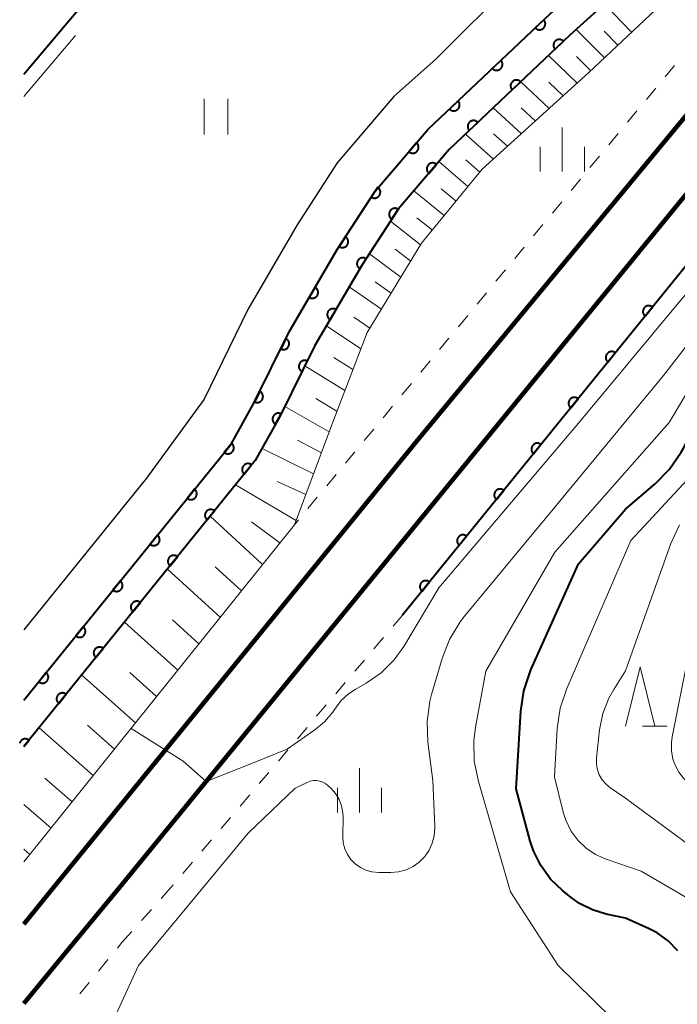
# Model space of a CAD drawing. Units: metres. Extents: x -78000 to -76000, y 31500 to 33000.
# Drawn here: x -78000 to -77945, y 32338 to 32421 of the extents above; entities that cross this region are included whole.
import ezdxf

# ---------------------------------------------------------------- set-up
doc = ezdxf.new("R2010")
doc.units = ezdxf.units.M
for name, color, linetype, lineweight in [('210100_道路縁(街区線)', 7, 'Continuous', 30), ('230100_普通鉄道', 7, 'Continuous', 100), ('510100_河川', 7, 'Continuous', 30), ('610111_人工斜面(上)', 7, 'Continuous', 30), ('610199_人工斜面(ヒゲ)', 7, 'Continuous', 30), ('611100_コンクリート被覆(直落)', 7, 'Continuous', 30), ('630100_植生界', 7, 'Continuous', 30), ('630200_耕地界', 7, 'Continuous', 30), ('631100_田', 7, 'Continuous', 13), ('633200_針葉樹林', 7, 'Continuous', 13), ('633400_荒地', 7, 'Continuous', 13), ('710100_等高線(計曲線)', 7, 'Continuous', 40), ('710200_等高線(主曲線)', 7, 'Continuous', 13)]:
    doc.layers.add(name, color=color, linetype=linetype, lineweight=lineweight)

msp = doc.modelspace()

# ---------------------------------------------------------------- linework, layer by layer
at = {"layer": '210100_道路縁(街区線)', "linetype": 'Continuous', "lineweight": 30, "flags": 128}
for points in [[(-78000, 32363.48), (-77982.44, 32385.18), (-77980.5, 32388.66), (-77977.51, 32394.7), (-77973.44, 32401.66), (-77970.23, 32406.61), (-77965.74, 32411.86), (-77955.4, 32421.64), (-77937.69, 32437.67), (-77934.7, 32439.34), (-77931.84, 32440.33), (-77929.52, 32441.76), (-77926.95, 32444.28), (-77899.65, 32476.52), (-77882.15, 32496.85), (-77876.42, 32501.7)], [(-77999.6, 32462.5), (-77998.33, 32461.42), (-77976.25, 32442.69), (-77959.69, 32428.63), (-77958.56, 32426.58), (-77958.45, 32424.43), (-77965.07, 32417.82), (-77968.64, 32414.62), (-77973.44, 32409.02), (-77976.85, 32403.76), (-77981.03, 32396.59), (-77984.72, 32388.98), (-77989.62, 32382.29), (-78000, 32369.43)]]:
    msp.add_lwpolyline(points, dxfattribs=at)
at = {"layer": '230100_普通鉄道', "linetype": 'Continuous', "lineweight": 120, "flags": 128}
for points in [[(-77863.98, 32509.43), (-77882.27, 32487.5), (-77966.76, 32385.38), (-77997.5, 32347.6)], [(-77858.7, 32509.16), (-77863.43, 32503.43), (-77925.43, 32428.94), (-77991.9, 32347.6)], [(-78000, 32337.79), (-77996.5, 32342.04), (-77991.9, 32347.6)], [(-78000, 32344.5), (-77997.5, 32347.6)]]:
    msp.add_lwpolyline(points, dxfattribs=at)
at = {"layer": '510100_河川', "linetype": 'Continuous', "lineweight": 30, "flags": 128}
for points in [[(-78000, 32363.48), (-77982.44, 32385.18), (-77980.5, 32388.66), (-77977.51, 32394.7), (-77973.44, 32401.66), (-77970.23, 32406.61), (-77965.74, 32411.86), (-77955.4, 32421.64), (-77937.69, 32437.67), (-77934.7, 32439.34), (-77931.84, 32440.33), (-77929.52, 32441.76), (-77926.95, 32444.28), (-77899.65, 32476.52), (-77882.15, 32496.85), (-77876.42, 32501.7)], [(-77875.84, 32500.43), (-77876.14, 32501.07), (-77880.67, 32495.88), (-77897.77, 32474.91), (-77925.14, 32442.59), (-77928, 32439.79), (-77930.77, 32438.08), (-77933.67, 32437.07), (-77936.23, 32435.65), (-77953.72, 32419.82), (-77963.95, 32410.14), (-77968.25, 32405.12), (-77971.34, 32400.36), (-77975.33, 32393.52), (-77978.31, 32387.51), (-77980.39, 32383.79), (-78000, 32359.55)]]:
    msp.add_lwpolyline(points, dxfattribs=at)
at = {"layer": '610111_人工斜面(上)', "linetype": 'Continuous', "lineweight": 13, "flags": 128}
msp.add_lwpolyline([(-77876.14, 32501.07), (-77875.84, 32500.43), (-77875.65, 32499.66), (-77875.71, 32498.41), (-77879.19, 32494.73), (-77896.77, 32473.17), (-77926.43, 32438.13), (-77929.14, 32436.38), (-77932.92, 32434.39), (-77936.07, 32431.77), (-77952.12, 32416.66), (-77961.15, 32408.47), (-77966.29, 32402.2), (-77970.91, 32394.62), (-77973.74, 32387.27), (-77977.07, 32378.33), (-77999.75, 32350.09), (-78000, 32349.78)], dxfattribs=at)
at = {"layer": '610199_人工斜面(ヒゲ)', "linetype": 'Continuous', "lineweight": 13, "flags": 128}
for points in [[(-77948.5, 32420.07), (-77950.8, 32422.46)], [(-77950.8, 32417.9), (-77953.19, 32420.3)], [(-77949.65, 32418.98), (-77950.82, 32420.18)], [(-77953.12, 32415.75), (-77955.54, 32418.1)], [(-77951.95, 32416.82), (-77953.16, 32418.01)], [(-77955.47, 32413.61), (-77957.88, 32415.88)], [(-77954.3, 32414.68), (-77955.5, 32415.84)], [(-77957.83, 32411.48), (-77960.23, 32413.66)], [(-77956.65, 32412.55), (-77957.85, 32413.66)], [(-77960.2, 32409.33), (-77962.58, 32411.43)], [(-77959.01, 32410.41), (-77960.21, 32411.48)], [(-77961.35, 32408.23), (-77962.55, 32409.27)], [(-77962.36, 32407), (-77964.83, 32409.11)], [(-77963.36, 32405.77), (-77964.63, 32406.82)], [(-77964.37, 32404.54), (-77966.94, 32406.65)], [(-77965.38, 32403.31), (-77966.7, 32404.36)], [(-77966.38, 32402.06), (-77968.94, 32404.06)], [(-77967.21, 32400.69), (-77968.52, 32401.69)], [(-77968.04, 32399.32), (-77970.72, 32401.31)], [(-77969.7, 32396.6), (-77972.42, 32398.51)], [(-77968.87, 32397.96), (-77970.23, 32398.94)], [(-77970.67, 32395), (-77972.03, 32395.92)], [(-77971.43, 32393.26), (-77974.36, 32395.19)], [(-77972.11, 32391.49), (-77973.72, 32392.51)], [(-77972.79, 32389.73), (-77976.18, 32391.81)], [(-77974.13, 32386.23), (-77977.88, 32388.37)], [(-77973.47, 32387.97), (-77975.25, 32389.03)], [(-77974.79, 32384.44), (-77976.81, 32385.51)], [(-77975.45, 32382.67), (-77979.81, 32384.81)], [(-77976.93, 32378.71), (-77982.06, 32381.72)], [(-77976.11, 32380.91), (-77978.53, 32382.01)], [(-77979.77, 32374.97), (-77984.21, 32379.06)], [(-77978.31, 32376.8), (-77980.72, 32378.59)], [(-77983.37, 32370.5), (-77987.84, 32374.57)], [(-77981.57, 32372.73), (-77983.8, 32374.77)], [(-77986.95, 32366.03), (-77991.47, 32370.09)], [(-77985.16, 32368.26), (-77987.41, 32370.3)], [(-77988.75, 32363.8), (-77991.02, 32365.82)], [(-77990.54, 32361.56), (-77995.1, 32365.61)], [(-77994.12, 32357.1), (-77998.72, 32361.13)], [(-77992.33, 32359.33), (-77994.62, 32361.35)], [(-77995.92, 32354.87), (-77998.22, 32356.88)], [(-77997.7, 32352.64), (-78000, 32354.63)], [(-77999.5, 32350.41), (-78000, 32350.84)]]:
    msp.add_lwpolyline(points, dxfattribs=at)
at = {"layer": '611100_コンクリート被覆(直落)', "linetype": 'Continuous', "lineweight": 40}
msp.add_line((-77913.96, 32437.17), (-77967.9, 32370.69), dxfattribs=at)
at = {"layer": '611100_コンクリート被覆(直落)', "linetype": 'Continuous', "lineweight": 40, "flags": 128}
for points in [[(-78000, 32363.48), (-77982.44, 32385.18), (-77980.5, 32388.66), (-77977.51, 32394.7), (-77973.44, 32401.66), (-77970.23, 32406.61), (-77965.74, 32411.86), (-77955.4, 32421.64), (-77937.69, 32437.67), (-77934.7, 32439.34), (-77931.84, 32440.33), (-77929.52, 32441.76), (-77926.95, 32444.28), (-77899.65, 32476.52), (-77882.15, 32496.85), (-77876.42, 32501.7)], [(-77880.67, 32495.88), (-77897.77, 32474.91), (-77925.14, 32442.59), (-77928, 32439.79), (-77930.77, 32438.08), (-77933.67, 32437.07), (-77936.23, 32435.65), (-77953.72, 32419.82), (-77963.95, 32410.14), (-77968.25, 32405.12), (-77971.34, 32400.36), (-77975.33, 32393.52), (-77978.31, 32387.51), (-77980.39, 32383.79), (-78000, 32359.55)], [(-78000, 32359.55), (-77999.564, 32360.089), (-77999.6, 32360.115), (-77999.637, 32360.137), (-77999.675, 32360.157), (-77999.716, 32360.173), (-77999.758, 32360.185), (-77999.801, 32360.194), (-77999.844, 32360.199), (-77999.887, 32360.2), (-77999.931, 32360.198), (-77999.974, 32360.191), (-78000.017, 32360.181), (-78000.058, 32360.167), (-78000.098, 32360.149), (-78000.136, 32360.129), (-78000.173, 32360.104), (-78000.206, 32360.077), (-78000.238, 32360.048), (-78000.267, 32360.015), (-78000.293, 32359.979), (-78000.316, 32359.942), (-78000.335, 32359.904), (-78000.351, 32359.863), (-78000.358, 32359.84)]]:
    msp.add_lwpolyline(points, dxfattribs=at)
for points in [[(-77955.939, 32421.13), (-77956.665, 32420.443), (-77956.634, 32420.413), (-77956.6, 32420.385), (-77956.564, 32420.361), (-77956.526, 32420.34), (-77956.486, 32420.322), (-77956.445, 32420.308), (-77956.403, 32420.296), (-77956.36, 32420.29), (-77956.316, 32420.286), (-77956.272, 32420.288), (-77956.229, 32420.292), (-77956.186, 32420.3), (-77956.144, 32420.313), (-77956.103, 32420.328), (-77956.064, 32420.347), (-77956.027, 32420.37), (-77955.992, 32420.395), (-77955.959, 32420.423), (-77955.928, 32420.455), (-77955.901, 32420.489), (-77955.877, 32420.524), (-77955.855, 32420.563), (-77955.838, 32420.603), (-77955.823, 32420.644), (-77955.812, 32420.686), (-77955.806, 32420.729), (-77955.802, 32420.773), (-77955.803, 32420.817), (-77955.807, 32420.86), (-77955.816, 32420.903), (-77955.828, 32420.945), (-77955.843, 32420.985), (-77955.863, 32421.025), (-77955.885, 32421.062), (-77955.91, 32421.097)], [(-77954.986, 32418.622), (-77954.26, 32419.309), (-77954.292, 32419.34), (-77954.326, 32419.367), (-77954.361, 32419.391), (-77954.399, 32419.413), (-77954.439, 32419.43), (-77954.481, 32419.444), (-77954.523, 32419.456), (-77954.566, 32419.462), (-77954.609, 32419.466), (-77954.653, 32419.464), (-77954.697, 32419.46), (-77954.739, 32419.452), (-77954.781, 32419.439), (-77954.822, 32419.424), (-77954.862, 32419.405), (-77954.898, 32419.382), (-77954.934, 32419.357), (-77954.967, 32419.328), (-77954.998, 32419.297), (-77955.025, 32419.263), (-77955.049, 32419.227), (-77955.071, 32419.189), (-77955.088, 32419.149), (-77955.102, 32419.108), (-77955.114, 32419.066), (-77955.12, 32419.023), (-77955.124, 32418.979), (-77955.122, 32418.935), (-77955.118, 32418.892), (-77955.11, 32418.849), (-77955.097, 32418.807), (-77955.082, 32418.766), (-77955.063, 32418.727), (-77955.04, 32418.69), (-77955.015, 32418.655)], [(-77959.571, 32417.695), (-77960.298, 32417.007), (-77960.266, 32416.977), (-77960.232, 32416.95), (-77960.197, 32416.925), (-77960.159, 32416.904), (-77960.119, 32416.886), (-77960.077, 32416.872), (-77960.035, 32416.861), (-77959.992, 32416.855), (-77959.949, 32416.85), (-77959.905, 32416.852), (-77959.861, 32416.856), (-77959.819, 32416.865), (-77959.777, 32416.877), (-77959.736, 32416.892), (-77959.696, 32416.911), (-77959.66, 32416.934), (-77959.624, 32416.959), (-77959.591, 32416.988), (-77959.56, 32417.019), (-77959.533, 32417.053), (-77959.509, 32417.089), (-77959.487, 32417.127), (-77959.47, 32417.167), (-77959.455, 32417.208), (-77959.444, 32417.25), (-77959.438, 32417.293), (-77959.434, 32417.337), (-77959.436, 32417.381), (-77959.44, 32417.424), (-77959.448, 32417.467), (-77959.461, 32417.509), (-77959.476, 32417.55), (-77959.495, 32417.589), (-77959.517, 32417.626), (-77959.543, 32417.661)], [(-77958.618, 32415.185), (-77957.892, 32415.872), (-77957.924, 32415.903), (-77957.958, 32415.93), (-77957.993, 32415.954), (-77958.031, 32415.976), (-77958.071, 32415.993), (-77958.112, 32416.008), (-77958.155, 32416.019), (-77958.198, 32416.025), (-77958.241, 32416.029), (-77958.285, 32416.028), (-77958.328, 32416.024), (-77958.371, 32416.015), (-77958.413, 32416.003), (-77958.454, 32415.988), (-77958.493, 32415.968), (-77958.53, 32415.946), (-77958.565, 32415.921), (-77958.599, 32415.892), (-77958.629, 32415.86), (-77958.656, 32415.826), (-77958.681, 32415.791), (-77958.702, 32415.753), (-77958.72, 32415.713), (-77958.734, 32415.671), (-77958.745, 32415.629), (-77958.751, 32415.586), (-77958.756, 32415.543), (-77958.754, 32415.499), (-77958.75, 32415.455), (-77958.741, 32415.413), (-77958.729, 32415.371), (-77958.714, 32415.33), (-77958.695, 32415.29), (-77958.672, 32415.254), (-77958.647, 32415.218)], [(-77963.204, 32414.259), (-77963.93, 32413.572), (-77963.899, 32413.541), (-77963.865, 32413.514), (-77963.829, 32413.49), (-77963.791, 32413.468), (-77963.751, 32413.451), (-77963.71, 32413.436), (-77963.668, 32413.425), (-77963.625, 32413.419), (-77963.581, 32413.415), (-77963.537, 32413.416), (-77963.494, 32413.42), (-77963.451, 32413.429), (-77963.409, 32413.441), (-77963.368, 32413.456), (-77963.329, 32413.476), (-77963.292, 32413.498), (-77963.257, 32413.523), (-77963.224, 32413.552), (-77963.193, 32413.584), (-77963.166, 32413.617), (-77963.142, 32413.653), (-77963.12, 32413.691), (-77963.103, 32413.731), (-77963.088, 32413.772), (-77963.077, 32413.814), (-77963.071, 32413.857), (-77963.067, 32413.901), (-77963.068, 32413.945), (-77963.072, 32413.988), (-77963.081, 32414.031), (-77963.093, 32414.073), (-77963.108, 32414.114), (-77963.128, 32414.153), (-77963.15, 32414.19), (-77963.175, 32414.225)], [(-77962.25, 32411.749), (-77961.524, 32412.436), (-77961.555, 32412.466), (-77961.589, 32412.494), (-77961.625, 32412.518), (-77961.663, 32412.539), (-77961.703, 32412.557), (-77961.744, 32412.571), (-77961.786, 32412.582), (-77961.829, 32412.589), (-77961.873, 32412.593), (-77961.917, 32412.591), (-77961.96, 32412.587), (-77962.003, 32412.579), (-77962.045, 32412.566), (-77962.086, 32412.551), (-77962.125, 32412.532), (-77962.162, 32412.509), (-77962.197, 32412.484), (-77962.231, 32412.455), (-77962.261, 32412.424), (-77962.288, 32412.39), (-77962.313, 32412.354), (-77962.334, 32412.316), (-77962.352, 32412.276), (-77962.366, 32412.235), (-77962.377, 32412.193), (-77962.383, 32412.15), (-77962.387, 32412.106), (-77962.386, 32412.062), (-77962.382, 32412.019), (-77962.373, 32411.976), (-77962.361, 32411.934), (-77962.346, 32411.893), (-77962.326, 32411.854), (-77962.304, 32411.817), (-77962.279, 32411.782)], [(-77966.721, 32410.713), (-77967.371, 32409.953), (-77967.336, 32409.926), (-77967.3, 32409.903), (-77967.262, 32409.882), (-77967.221, 32409.865), (-77967.18, 32409.852), (-77967.137, 32409.841), (-77967.094, 32409.835), (-77967.051, 32409.833), (-77967.007, 32409.834), (-77966.963, 32409.84), (-77966.921, 32409.848), (-77966.879, 32409.862), (-77966.839, 32409.878), (-77966.8, 32409.898), (-77966.763, 32409.921), (-77966.729, 32409.947), (-77966.696, 32409.976), (-77966.666, 32410.008), (-77966.639, 32410.043), (-77966.615, 32410.079), (-77966.595, 32410.117), (-77966.578, 32410.158), (-77966.565, 32410.199), (-77966.554, 32410.242), (-77966.548, 32410.285), (-77966.546, 32410.328), (-77966.547, 32410.372), (-77966.553, 32410.415), (-77966.561, 32410.458), (-77966.574, 32410.5), (-77966.591, 32410.54), (-77966.61, 32410.579), (-77966.634, 32410.616), (-77966.66, 32410.65), (-77966.689, 32410.683)], [(-77965.68, 32408.12), (-77965.03, 32408.88), (-77965.064, 32408.907), (-77965.101, 32408.93), (-77965.139, 32408.951), (-77965.179, 32408.968), (-77965.221, 32408.981), (-77965.263, 32408.991), (-77965.306, 32408.998), (-77965.35, 32408.999), (-77965.394, 32408.999), (-77965.437, 32408.993), (-77965.48, 32408.984), (-77965.521, 32408.971), (-77965.562, 32408.955), (-77965.601, 32408.935), (-77965.638, 32408.912), (-77965.672, 32408.886), (-77965.705, 32408.857), (-77965.735, 32408.825), (-77965.762, 32408.79), (-77965.785, 32408.754), (-77965.806, 32408.716), (-77965.823, 32408.676), (-77965.836, 32408.634), (-77965.846, 32408.592), (-77965.853, 32408.549), (-77965.855, 32408.505), (-77965.854, 32408.461), (-77965.848, 32408.418), (-77965.84, 32408.375), (-77965.827, 32408.334), (-77965.81, 32408.293), (-77965.791, 32408.254), (-77965.767, 32408.217), (-77965.741, 32408.183), (-77965.712, 32408.15)], [(-77970.013, 32406.945), (-77970.557, 32406.106), (-77970.519, 32406.083), (-77970.48, 32406.065), (-77970.44, 32406.05), (-77970.397, 32406.038), (-77970.354, 32406.03), (-77970.311, 32406.026), (-77970.267, 32406.025), (-77970.224, 32406.029), (-77970.181, 32406.036), (-77970.138, 32406.047), (-77970.097, 32406.061), (-77970.058, 32406.08), (-77970.02, 32406.102), (-77969.984, 32406.126), (-77969.95, 32406.154), (-77969.92, 32406.184), (-77969.891, 32406.217), (-77969.865, 32406.253), (-77969.843, 32406.291), (-77969.825, 32406.33), (-77969.81, 32406.371), (-77969.798, 32406.413), (-77969.79, 32406.456), (-77969.786, 32406.499), (-77969.785, 32406.543), (-77969.789, 32406.586), (-77969.795, 32406.63), (-77969.807, 32406.672), (-77969.821, 32406.713), (-77969.84, 32406.752), (-77969.861, 32406.79), (-77969.886, 32406.826), (-77969.914, 32406.86), (-77969.944, 32406.891), (-77969.977, 32406.919)], [(-77968.822, 32404.239), (-77968.277, 32405.078), (-77968.315, 32405.1), (-77968.354, 32405.119), (-77968.395, 32405.134), (-77968.437, 32405.146), (-77968.48, 32405.154), (-77968.523, 32405.158), (-77968.567, 32405.159), (-77968.61, 32405.155), (-77968.654, 32405.149), (-77968.696, 32405.137), (-77968.737, 32405.123), (-77968.776, 32405.104), (-77968.814, 32405.082), (-77968.85, 32405.058), (-77968.884, 32405.03), (-77968.915, 32405), (-77968.943, 32404.967), (-77968.969, 32404.931), (-77968.991, 32404.893), (-77969.009, 32404.854), (-77969.025, 32404.814), (-77969.037, 32404.771), (-77969.044, 32404.729), (-77969.049, 32404.685), (-77969.05, 32404.641), (-77969.045, 32404.598), (-77969.039, 32404.555), (-77969.027, 32404.512), (-77969.013, 32404.471), (-77968.995, 32404.432), (-77968.973, 32404.394), (-77968.949, 32404.358), (-77968.921, 32404.324), (-77968.89, 32404.294), (-77968.857, 32404.265)], [(-77972.733, 32402.75), (-77973.278, 32401.911), (-77973.24, 32401.888), (-77973.2, 32401.87), (-77973.16, 32401.855), (-77973.118, 32401.843), (-77973.075, 32401.835), (-77973.031, 32401.831), (-77972.988, 32401.83), (-77972.945, 32401.834), (-77972.901, 32401.84), (-77972.859, 32401.852), (-77972.818, 32401.866), (-77972.778, 32401.885), (-77972.74, 32401.907), (-77972.704, 32401.931), (-77972.67, 32401.959), (-77972.64, 32401.989), (-77972.612, 32402.022), (-77972.586, 32402.058), (-77972.564, 32402.096), (-77972.545, 32402.135), (-77972.53, 32402.176), (-77972.518, 32402.218), (-77972.511, 32402.261), (-77972.506, 32402.304), (-77972.505, 32402.348), (-77972.509, 32402.391), (-77972.516, 32402.434), (-77972.528, 32402.477), (-77972.542, 32402.518), (-77972.56, 32402.557), (-77972.582, 32402.595), (-77972.606, 32402.631), (-77972.634, 32402.665), (-77972.665, 32402.696), (-77972.698, 32402.724)], [(-77971.544, 32400.046), (-77971, 32400.884), (-77971.038, 32400.907), (-77971.077, 32400.925), (-77971.117, 32400.94), (-77971.159, 32400.952), (-77971.202, 32400.96), (-77971.246, 32400.964), (-77971.289, 32400.965), (-77971.333, 32400.961), (-77971.376, 32400.955), (-77971.418, 32400.943), (-77971.459, 32400.929), (-77971.499, 32400.91), (-77971.537, 32400.889), (-77971.573, 32400.864), (-77971.607, 32400.836), (-77971.637, 32400.806), (-77971.666, 32400.773), (-77971.691, 32400.737), (-77971.713, 32400.699), (-77971.732, 32400.66), (-77971.747, 32400.62), (-77971.759, 32400.577), (-77971.767, 32400.535), (-77971.771, 32400.491), (-77971.772, 32400.448), (-77971.768, 32400.404), (-77971.762, 32400.361), (-77971.75, 32400.319), (-77971.736, 32400.277), (-77971.717, 32400.238), (-77971.695, 32400.2), (-77971.671, 32400.164), (-77971.643, 32400.13), (-77971.613, 32400.1), (-77971.58, 32400.071)], [(-77975.308, 32398.465), (-77975.813, 32397.602), (-77975.774, 32397.581), (-77975.734, 32397.565), (-77975.693, 32397.551), (-77975.65, 32397.541), (-77975.607, 32397.536), (-77975.564, 32397.533), (-77975.52, 32397.534), (-77975.477, 32397.541), (-77975.434, 32397.549), (-77975.392, 32397.563), (-77975.352, 32397.578), (-77975.313, 32397.599), (-77975.276, 32397.622), (-77975.241, 32397.648), (-77975.209, 32397.678), (-77975.18, 32397.71), (-77975.153, 32397.744), (-77975.129, 32397.781), (-77975.109, 32397.82), (-77975.092, 32397.86), (-77975.079, 32397.901), (-77975.069, 32397.944), (-77975.063, 32397.987), (-77975.061, 32398.03), (-77975.062, 32398.074), (-77975.068, 32398.117), (-77975.077, 32398.16), (-77975.09, 32398.202), (-77975.106, 32398.242), (-77975.126, 32398.281), (-77975.15, 32398.318), (-77975.176, 32398.353), (-77975.206, 32398.385), (-77975.237, 32398.414), (-77975.271, 32398.441)], [(-77974.048, 32395.717), (-77973.544, 32396.581), (-77973.583, 32396.602), (-77973.624, 32396.618), (-77973.664, 32396.631), (-77973.707, 32396.641), (-77973.75, 32396.647), (-77973.794, 32396.649), (-77973.838, 32396.648), (-77973.881, 32396.642), (-77973.924, 32396.633), (-77973.965, 32396.62), (-77974.006, 32396.604), (-77974.044, 32396.583), (-77974.081, 32396.56), (-77974.116, 32396.534), (-77974.148, 32396.504), (-77974.177, 32396.472), (-77974.204, 32396.438), (-77974.228, 32396.401), (-77974.249, 32396.362), (-77974.265, 32396.322), (-77974.278, 32396.281), (-77974.288, 32396.238), (-77974.294, 32396.195), (-77974.296, 32396.151), (-77974.295, 32396.108), (-77974.289, 32396.065), (-77974.28, 32396.022), (-77974.267, 32395.98), (-77974.251, 32395.94), (-77974.23, 32395.901), (-77974.207, 32395.864), (-77974.181, 32395.829), (-77974.151, 32395.797), (-77974.119, 32395.768), (-77974.085, 32395.741)], [(-77947.353, 32396.013), (-77946.723, 32396.79), (-77946.759, 32396.816), (-77946.796, 32396.838), (-77946.834, 32396.858), (-77946.875, 32396.874), (-77946.917, 32396.886), (-77946.96, 32396.895), (-77947.003, 32396.901), (-77947.046, 32396.901), (-77947.09, 32396.899), (-77947.134, 32396.892), (-77947.176, 32396.883), (-77947.217, 32396.868), (-77947.257, 32396.851), (-77947.296, 32396.83), (-77947.332, 32396.806), (-77947.366, 32396.779), (-77947.397, 32396.749), (-77947.427, 32396.717), (-77947.453, 32396.681), (-77947.475, 32396.644), (-77947.495, 32396.606), (-77947.511, 32396.565), (-77947.523, 32396.523), (-77947.532, 32396.48), (-77947.538, 32396.437), (-77947.538, 32396.394), (-77947.536, 32396.35), (-77947.529, 32396.306), (-77947.52, 32396.264), (-77947.505, 32396.223), (-77947.488, 32396.183), (-77947.467, 32396.144), (-77947.443, 32396.108), (-77947.416, 32396.074), (-77947.386, 32396.043)], [(-77977.793, 32394.128), (-77978.237, 32393.231), (-77978.197, 32393.214), (-77978.155, 32393.2), (-77978.114, 32393.189), (-77978.07, 32393.182), (-77978.027, 32393.18), (-77977.983, 32393.181), (-77977.94, 32393.185), (-77977.897, 32393.194), (-77977.855, 32393.205), (-77977.814, 32393.222), (-77977.775, 32393.24), (-77977.738, 32393.263), (-77977.703, 32393.289), (-77977.67, 32393.318), (-77977.64, 32393.35), (-77977.613, 32393.383), (-77977.588, 32393.419), (-77977.567, 32393.458), (-77977.549, 32393.498), (-77977.536, 32393.539), (-77977.525, 32393.581), (-77977.518, 32393.624), (-77977.516, 32393.668), (-77977.516, 32393.711), (-77977.52, 32393.755), (-77977.53, 32393.797), (-77977.541, 32393.84), (-77977.558, 32393.88), (-77977.576, 32393.92), (-77977.599, 32393.957), (-77977.625, 32393.992), (-77977.653, 32394.025), (-77977.685, 32394.055), (-77977.719, 32394.082), (-77977.755, 32394.106)], [(-77950.504, 32392.131), (-77949.874, 32392.907), (-77949.909, 32392.933), (-77949.946, 32392.956), (-77949.985, 32392.975), (-77950.025, 32392.992), (-77950.067, 32393.004), (-77950.11, 32393.013), (-77950.153, 32393.018), (-77950.197, 32393.018), (-77950.241, 32393.017), (-77950.284, 32393.009), (-77950.326, 32393), (-77950.367, 32392.986), (-77950.408, 32392.968), (-77950.446, 32392.948), (-77950.483, 32392.923), (-77950.516, 32392.896), (-77950.548, 32392.867), (-77950.577, 32392.834), (-77950.603, 32392.798), (-77950.626, 32392.761), (-77950.645, 32392.723), (-77950.661, 32392.682), (-77950.673, 32392.64), (-77950.682, 32392.597), (-77950.688, 32392.554), (-77950.688, 32392.511), (-77950.687, 32392.467), (-77950.679, 32392.424), (-77950.67, 32392.381), (-77950.656, 32392.34), (-77950.638, 32392.3), (-77950.618, 32392.262), (-77950.593, 32392.225), (-77950.566, 32392.192), (-77950.537, 32392.16)], [(-77976.421, 32391.32), (-77975.977, 32392.215), (-77976.017, 32392.233), (-77976.058, 32392.247), (-77976.1, 32392.258), (-77976.143, 32392.265), (-77976.187, 32392.267), (-77976.231, 32392.266), (-77976.274, 32392.262), (-77976.316, 32392.253), (-77976.359, 32392.242), (-77976.4, 32392.225), (-77976.439, 32392.207), (-77976.476, 32392.184), (-77976.511, 32392.158), (-77976.544, 32392.129), (-77976.574, 32392.098), (-77976.601, 32392.064), (-77976.626, 32392.028), (-77976.647, 32391.99), (-77976.665, 32391.949), (-77976.678, 32391.908), (-77976.689, 32391.866), (-77976.696, 32391.823), (-77976.699, 32391.78), (-77976.698, 32391.736), (-77976.694, 32391.693), (-77976.685, 32391.65), (-77976.673, 32391.608), (-77976.657, 32391.567), (-77976.638, 32391.528), (-77976.615, 32391.491), (-77976.589, 32391.455), (-77976.561, 32391.422), (-77976.529, 32391.392), (-77976.495, 32391.365), (-77976.46, 32391.341)], [(-77980.012, 32389.647), (-77980.455, 32388.75), (-77980.415, 32388.733), (-77980.374, 32388.719), (-77980.332, 32388.708), (-77980.289, 32388.701), (-77980.245, 32388.699), (-77980.201, 32388.7), (-77980.158, 32388.704), (-77980.116, 32388.713), (-77980.073, 32388.724), (-77980.033, 32388.741), (-77979.993, 32388.759), (-77979.956, 32388.782), (-77979.921, 32388.808), (-77979.888, 32388.837), (-77979.858, 32388.869), (-77979.831, 32388.902), (-77979.807, 32388.938), (-77979.785, 32388.977), (-77979.768, 32389.017), (-77979.754, 32389.058), (-77979.743, 32389.1), (-77979.736, 32389.143), (-77979.734, 32389.187), (-77979.734, 32389.23), (-77979.739, 32389.274), (-77979.748, 32389.316), (-77979.759, 32389.359), (-77979.776, 32389.399), (-77979.794, 32389.439), (-77979.817, 32389.476), (-77979.843, 32389.511), (-77979.872, 32389.544), (-77979.904, 32389.574), (-77979.937, 32389.601), (-77979.973, 32389.625)], [(-77953.654, 32388.248), (-77953.024, 32389.024), (-77953.059, 32389.051), (-77953.097, 32389.073), (-77953.135, 32389.092), (-77953.176, 32389.109), (-77953.217, 32389.121), (-77953.26, 32389.13), (-77953.304, 32389.135), (-77953.347, 32389.136), (-77953.391, 32389.134), (-77953.434, 32389.127), (-77953.477, 32389.117), (-77953.518, 32389.103), (-77953.558, 32389.085), (-77953.596, 32389.065), (-77953.633, 32389.041), (-77953.666, 32389.014), (-77953.698, 32388.984), (-77953.727, 32388.951), (-77953.753, 32388.916), (-77953.776, 32388.879), (-77953.795, 32388.84), (-77953.812, 32388.799), (-77953.824, 32388.758), (-77953.833, 32388.715), (-77953.838, 32388.672), (-77953.839, 32388.628), (-77953.837, 32388.584), (-77953.83, 32388.541), (-77953.82, 32388.499), (-77953.806, 32388.457), (-77953.788, 32388.417), (-77953.768, 32388.379), (-77953.744, 32388.342), (-77953.717, 32388.309), (-77953.687, 32388.277)], [(-77978.675, 32386.857), (-77978.187, 32387.73), (-77978.226, 32387.75), (-77978.267, 32387.766), (-77978.308, 32387.778), (-77978.351, 32387.787), (-77978.394, 32387.792), (-77978.438, 32387.794), (-77978.481, 32387.792), (-77978.524, 32387.785), (-77978.567, 32387.775), (-77978.609, 32387.761), (-77978.649, 32387.744), (-77978.687, 32387.723), (-77978.723, 32387.699), (-77978.758, 32387.672), (-77978.79, 32387.642), (-77978.818, 32387.61), (-77978.844, 32387.575), (-77978.867, 32387.538), (-77978.887, 32387.498), (-77978.903, 32387.458), (-77978.916, 32387.417), (-77978.925, 32387.374), (-77978.929, 32387.331), (-77978.931, 32387.287), (-77978.929, 32387.243), (-77978.922, 32387.2), (-77978.913, 32387.157), (-77978.898, 32387.116), (-77978.882, 32387.076), (-77978.86, 32387.038), (-77978.836, 32387.001), (-77978.81, 32386.967), (-77978.779, 32386.935), (-77978.747, 32386.907), (-77978.712, 32386.88)], [(-77982.386, 32385.246), (-77983.016, 32384.469), (-77982.98, 32384.443), (-77982.943, 32384.42), (-77982.905, 32384.401), (-77982.864, 32384.385), (-77982.822, 32384.373), (-77982.779, 32384.364), (-77982.736, 32384.358), (-77982.692, 32384.358), (-77982.649, 32384.36), (-77982.605, 32384.367), (-77982.563, 32384.376), (-77982.522, 32384.391), (-77982.482, 32384.408), (-77982.443, 32384.429), (-77982.407, 32384.453), (-77982.373, 32384.48), (-77982.342, 32384.51), (-77982.312, 32384.543), (-77982.286, 32384.578), (-77982.264, 32384.616), (-77982.244, 32384.654), (-77982.228, 32384.695), (-77982.216, 32384.737), (-77982.207, 32384.779), (-77982.202, 32384.823), (-77982.201, 32384.866), (-77982.203, 32384.91), (-77982.211, 32384.953), (-77982.22, 32384.996), (-77982.234, 32385.037), (-77982.252, 32385.077), (-77982.272, 32385.115), (-77982.297, 32385.152), (-77982.324, 32385.185), (-77982.354, 32385.217)], [(-77956.804, 32384.365), (-77956.174, 32385.142), (-77956.21, 32385.168), (-77956.247, 32385.19), (-77956.285, 32385.21), (-77956.326, 32385.226), (-77956.368, 32385.238), (-77956.411, 32385.247), (-77956.454, 32385.253), (-77956.497, 32385.253), (-77956.541, 32385.251), (-77956.585, 32385.244), (-77956.627, 32385.235), (-77956.668, 32385.22), (-77956.708, 32385.203), (-77956.747, 32385.182), (-77956.783, 32385.158), (-77956.817, 32385.131), (-77956.848, 32385.101), (-77956.878, 32385.068), (-77956.904, 32385.033), (-77956.926, 32384.996), (-77956.946, 32384.958), (-77956.962, 32384.917), (-77956.974, 32384.875), (-77956.983, 32384.832), (-77956.989, 32384.789), (-77956.989, 32384.745), (-77956.987, 32384.702), (-77956.98, 32384.658), (-77956.971, 32384.616), (-77956.956, 32384.575), (-77956.939, 32384.535), (-77956.918, 32384.496), (-77956.894, 32384.46), (-77956.867, 32384.426), (-77956.837, 32384.394)], [(-77981.325, 32382.635), (-77980.696, 32383.412), (-77980.731, 32383.438), (-77980.768, 32383.461), (-77980.807, 32383.48), (-77980.847, 32383.497), (-77980.889, 32383.508), (-77980.932, 32383.517), (-77980.975, 32383.523), (-77981.019, 32383.523), (-77981.063, 32383.521), (-77981.106, 32383.514), (-77981.148, 32383.505), (-77981.189, 32383.49), (-77981.23, 32383.473), (-77981.268, 32383.452), (-77981.304, 32383.428), (-77981.338, 32383.401), (-77981.37, 32383.371), (-77981.399, 32383.338), (-77981.425, 32383.303), (-77981.447, 32383.265), (-77981.467, 32383.227), (-77981.483, 32383.186), (-77981.495, 32383.144), (-77981.504, 32383.102), (-77981.509, 32383.058), (-77981.51, 32383.015), (-77981.508, 32382.971), (-77981.5, 32382.928), (-77981.491, 32382.885), (-77981.477, 32382.844), (-77981.459, 32382.804), (-77981.439, 32382.766), (-77981.414, 32382.729), (-77981.387, 32382.696), (-77981.357, 32382.664)], [(-77985.532, 32381.359), (-77986.161, 32380.582), (-77986.125, 32380.556), (-77986.088, 32380.533), (-77986.05, 32380.514), (-77986.009, 32380.498), (-77985.967, 32380.486), (-77985.924, 32380.477), (-77985.881, 32380.471), (-77985.838, 32380.471), (-77985.794, 32380.473), (-77985.75, 32380.48), (-77985.708, 32380.49), (-77985.667, 32380.504), (-77985.627, 32380.522), (-77985.588, 32380.542), (-77985.552, 32380.567), (-77985.519, 32380.594), (-77985.487, 32380.623), (-77985.458, 32380.656), (-77985.431, 32380.692), (-77985.409, 32380.729), (-77985.39, 32380.767), (-77985.373, 32380.808), (-77985.361, 32380.85), (-77985.352, 32380.893), (-77985.347, 32380.936), (-77985.347, 32380.979), (-77985.348, 32381.023), (-77985.356, 32381.066), (-77985.365, 32381.109), (-77985.38, 32381.15), (-77985.397, 32381.19), (-77985.418, 32381.228), (-77985.442, 32381.265), (-77985.469, 32381.298), (-77985.499, 32381.33)], [(-77959.955, 32380.482), (-77959.325, 32381.259), (-77959.36, 32381.285), (-77959.397, 32381.308), (-77959.436, 32381.327), (-77959.476, 32381.343), (-77959.518, 32381.355), (-77959.561, 32381.364), (-77959.604, 32381.37), (-77959.648, 32381.37), (-77959.692, 32381.369), (-77959.735, 32381.361), (-77959.777, 32381.352), (-77959.818, 32381.338), (-77959.859, 32381.32), (-77959.897, 32381.3), (-77959.933, 32381.275), (-77959.967, 32381.248), (-77959.999, 32381.219), (-77960.028, 32381.186), (-77960.054, 32381.15), (-77960.077, 32381.113), (-77960.096, 32381.075), (-77960.112, 32381.034), (-77960.124, 32380.992), (-77960.133, 32380.949), (-77960.139, 32380.906), (-77960.139, 32380.863), (-77960.138, 32380.819), (-77960.13, 32380.775), (-77960.121, 32380.733), (-77960.107, 32380.692), (-77960.089, 32380.652), (-77960.069, 32380.613), (-77960.044, 32380.577), (-77960.017, 32380.543), (-77959.988, 32380.512)], [(-77984.469, 32378.748), (-77983.84, 32379.525), (-77983.876, 32379.551), (-77983.913, 32379.574), (-77983.951, 32379.593), (-77983.992, 32379.609), (-77984.034, 32379.621), (-77984.077, 32379.63), (-77984.12, 32379.636), (-77984.163, 32379.636), (-77984.207, 32379.634), (-77984.251, 32379.627), (-77984.293, 32379.617), (-77984.334, 32379.603), (-77984.374, 32379.585), (-77984.413, 32379.565), (-77984.449, 32379.54), (-77984.483, 32379.513), (-77984.514, 32379.484), (-77984.544, 32379.451), (-77984.57, 32379.415), (-77984.592, 32379.378), (-77984.611, 32379.34), (-77984.628, 32379.299), (-77984.64, 32379.257), (-77984.649, 32379.214), (-77984.654, 32379.171), (-77984.654, 32379.128), (-77984.653, 32379.084), (-77984.645, 32379.04), (-77984.636, 32378.998), (-77984.621, 32378.957), (-77984.604, 32378.917), (-77984.583, 32378.878), (-77984.559, 32378.842), (-77984.532, 32378.809), (-77984.502, 32378.777)], [(-77988.677, 32377.473), (-77989.306, 32376.695), (-77989.271, 32376.669), (-77989.233, 32376.647), (-77989.195, 32376.627), (-77989.154, 32376.611), (-77989.112, 32376.599), (-77989.07, 32376.59), (-77989.026, 32376.585), (-77988.983, 32376.584), (-77988.939, 32376.586), (-77988.896, 32376.593), (-77988.853, 32376.603), (-77988.812, 32376.617), (-77988.772, 32376.635), (-77988.734, 32376.655), (-77988.697, 32376.68), (-77988.664, 32376.707), (-77988.632, 32376.736), (-77988.603, 32376.769), (-77988.577, 32376.805), (-77988.554, 32376.842), (-77988.535, 32376.88), (-77988.519, 32376.921), (-77988.507, 32376.963), (-77988.498, 32377.006), (-77988.492, 32377.049), (-77988.492, 32377.092), (-77988.494, 32377.136), (-77988.501, 32377.18), (-77988.511, 32377.222), (-77988.525, 32377.263), (-77988.543, 32377.303), (-77988.563, 32377.342), (-77988.587, 32377.378), (-77988.614, 32377.412), (-77988.644, 32377.443)], [(-77963.105, 32376.6), (-77962.475, 32377.376), (-77962.51, 32377.402), (-77962.548, 32377.425), (-77962.586, 32377.444), (-77962.627, 32377.461), (-77962.668, 32377.473), (-77962.711, 32377.482), (-77962.755, 32377.487), (-77962.798, 32377.488), (-77962.842, 32377.486), (-77962.885, 32377.479), (-77962.928, 32377.469), (-77962.969, 32377.455), (-77963.009, 32377.437), (-77963.047, 32377.417), (-77963.084, 32377.392), (-77963.117, 32377.366), (-77963.149, 32377.336), (-77963.178, 32377.303), (-77963.204, 32377.268), (-77963.227, 32377.23), (-77963.246, 32377.192), (-77963.263, 32377.151), (-77963.275, 32377.11), (-77963.284, 32377.067), (-77963.289, 32377.023), (-77963.29, 32376.98), (-77963.288, 32376.936), (-77963.281, 32376.893), (-77963.271, 32376.85), (-77963.257, 32376.809), (-77963.239, 32376.769), (-77963.219, 32376.731), (-77963.195, 32376.694), (-77963.168, 32376.661), (-77963.138, 32376.629)], [(-77987.614, 32374.86), (-77986.985, 32375.638), (-77987.021, 32375.664), (-77987.058, 32375.686), (-77987.096, 32375.706), (-77987.137, 32375.722), (-77987.179, 32375.734), (-77987.222, 32375.743), (-77987.265, 32375.748), (-77987.308, 32375.749), (-77987.352, 32375.747), (-77987.395, 32375.74), (-77987.438, 32375.73), (-77987.479, 32375.716), (-77987.519, 32375.698), (-77987.557, 32375.678), (-77987.594, 32375.653), (-77987.627, 32375.626), (-77987.659, 32375.597), (-77987.688, 32375.564), (-77987.714, 32375.528), (-77987.737, 32375.491), (-77987.756, 32375.453), (-77987.772, 32375.412), (-77987.784, 32375.37), (-77987.793, 32375.327), (-77987.799, 32375.284), (-77987.799, 32375.24), (-77987.797, 32375.197), (-77987.79, 32375.153), (-77987.781, 32375.111), (-77987.766, 32375.07), (-77987.748, 32375.03), (-77987.728, 32374.991), (-77987.704, 32374.955), (-77987.677, 32374.921), (-77987.647, 32374.89)], [(-77991.822, 32373.586), (-77992.451, 32372.808), (-77992.416, 32372.782), (-77992.379, 32372.76), (-77992.34, 32372.74), (-77992.3, 32372.724), (-77992.258, 32372.712), (-77992.215, 32372.703), (-77992.172, 32372.698), (-77992.128, 32372.697), (-77992.084, 32372.699), (-77992.041, 32372.707), (-77991.999, 32372.716), (-77991.957, 32372.73), (-77991.917, 32372.748), (-77991.879, 32372.768), (-77991.843, 32372.793), (-77991.809, 32372.82), (-77991.777, 32372.85), (-77991.748, 32372.882), (-77991.722, 32372.918), (-77991.7, 32372.955), (-77991.68, 32372.993), (-77991.664, 32373.034), (-77991.652, 32373.076), (-77991.643, 32373.119), (-77991.638, 32373.162), (-77991.637, 32373.206), (-77991.639, 32373.25), (-77991.646, 32373.293), (-77991.656, 32373.335), (-77991.67, 32373.376), (-77991.688, 32373.416), (-77991.708, 32373.455), (-77991.733, 32373.491), (-77991.76, 32373.525), (-77991.789, 32373.556)], [(-77966.255, 32372.717), (-77965.625, 32373.494), (-77965.661, 32373.52), (-77965.698, 32373.542), (-77965.736, 32373.562), (-77965.777, 32373.578), (-77965.819, 32373.59), (-77965.862, 32373.599), (-77965.905, 32373.604), (-77965.948, 32373.605), (-77965.992, 32373.603), (-77966.036, 32373.596), (-77966.078, 32373.586), (-77966.119, 32373.572), (-77966.159, 32373.555), (-77966.198, 32373.534), (-77966.234, 32373.51), (-77966.268, 32373.483), (-77966.299, 32373.453), (-77966.329, 32373.42), (-77966.355, 32373.385), (-77966.377, 32373.348), (-77966.397, 32373.309), (-77966.413, 32373.269), (-77966.425, 32373.227), (-77966.434, 32373.184), (-77966.44, 32373.141), (-77966.44, 32373.097), (-77966.438, 32373.053), (-77966.431, 32373.01), (-77966.422, 32372.968), (-77966.407, 32372.927), (-77966.39, 32372.886), (-77966.369, 32372.848), (-77966.345, 32372.811), (-77966.318, 32372.778), (-77966.288, 32372.746)], [(-77990.759, 32370.973), (-77990.13, 32371.751), (-77990.165, 32371.777), (-77990.202, 32371.799), (-77990.241, 32371.818), (-77990.282, 32371.835), (-77990.323, 32371.847), (-77990.366, 32371.856), (-77990.41, 32371.861), (-77990.453, 32371.862), (-77990.497, 32371.86), (-77990.54, 32371.852), (-77990.583, 32371.843), (-77990.624, 32371.829), (-77990.664, 32371.811), (-77990.702, 32371.79), (-77990.739, 32371.766), (-77990.772, 32371.739), (-77990.804, 32371.709), (-77990.833, 32371.676), (-77990.859, 32371.641), (-77990.882, 32371.604), (-77990.901, 32371.565), (-77990.917, 32371.525), (-77990.929, 32371.483), (-77990.938, 32371.44), (-77990.944, 32371.397), (-77990.944, 32371.353), (-77990.942, 32371.309), (-77990.935, 32371.266), (-77990.925, 32371.224), (-77990.911, 32371.182), (-77990.893, 32371.142), (-77990.873, 32371.104), (-77990.848, 32371.067), (-77990.821, 32371.034), (-77990.792, 32371.002)], [(-77994.968, 32369.699), (-77995.597, 32368.922), (-77995.561, 32368.895), (-77995.524, 32368.873), (-77995.486, 32368.854), (-77995.445, 32368.837), (-77995.403, 32368.825), (-77995.36, 32368.816), (-77995.317, 32368.811), (-77995.273, 32368.811), (-77995.23, 32368.812), (-77995.186, 32368.82), (-77995.144, 32368.829), (-77995.103, 32368.843), (-77995.063, 32368.861), (-77995.024, 32368.882), (-77994.988, 32368.906), (-77994.954, 32368.933), (-77994.923, 32368.963), (-77994.893, 32368.996), (-77994.867, 32369.031), (-77994.845, 32369.068), (-77994.825, 32369.107), (-77994.809, 32369.147), (-77994.797, 32369.189), (-77994.788, 32369.232), (-77994.783, 32369.275), (-77994.782, 32369.319), (-77994.784, 32369.363), (-77994.792, 32369.406), (-77994.801, 32369.448), (-77994.815, 32369.49), (-77994.833, 32369.53), (-77994.854, 32369.568), (-77994.878, 32369.605), (-77994.905, 32369.638), (-77994.935, 32369.67)], [(-77993.904, 32367.086), (-77993.275, 32367.863), (-77993.31, 32367.889), (-77993.347, 32367.912), (-77993.386, 32367.931), (-77993.426, 32367.948), (-77993.468, 32367.96), (-77993.511, 32367.968), (-77993.554, 32367.974), (-77993.598, 32367.974), (-77993.642, 32367.972), (-77993.685, 32367.965), (-77993.727, 32367.956), (-77993.768, 32367.941), (-77993.809, 32367.924), (-77993.847, 32367.903), (-77993.883, 32367.879), (-77993.917, 32367.852), (-77993.949, 32367.822), (-77993.978, 32367.789), (-77994.004, 32367.754), (-77994.026, 32367.716), (-77994.046, 32367.678), (-77994.062, 32367.637), (-77994.074, 32367.595), (-77994.083, 32367.553), (-77994.088, 32367.509), (-77994.089, 32367.466), (-77994.087, 32367.422), (-77994.079, 32367.379), (-77994.07, 32367.336), (-77994.056, 32367.295), (-77994.038, 32367.255), (-77994.018, 32367.217), (-77993.993, 32367.18), (-77993.966, 32367.147), (-77993.936, 32367.115)], [(-77998.113, 32365.812), (-77998.742, 32365.035), (-77998.706, 32365.009), (-77998.669, 32364.986), (-77998.631, 32364.967), (-77998.59, 32364.95), (-77998.548, 32364.939), (-77998.505, 32364.93), (-77998.462, 32364.924), (-77998.419, 32364.924), (-77998.375, 32364.926), (-77998.332, 32364.933), (-77998.289, 32364.942), (-77998.248, 32364.957), (-77998.208, 32364.974), (-77998.17, 32364.995), (-77998.133, 32365.019), (-77998.1, 32365.046), (-77998.068, 32365.076), (-77998.039, 32365.109), (-77998.013, 32365.144), (-77997.99, 32365.182), (-77997.971, 32365.22), (-77997.954, 32365.261), (-77997.942, 32365.302), (-77997.934, 32365.345), (-77997.928, 32365.389), (-77997.928, 32365.432), (-77997.929, 32365.476), (-77997.937, 32365.519), (-77997.946, 32365.562), (-77997.961, 32365.603), (-77997.978, 32365.643), (-77997.999, 32365.681), (-77998.023, 32365.718), (-77998.05, 32365.751), (-77998.08, 32365.783)], [(-77997.048, 32363.199), (-77996.419, 32363.976), (-77996.455, 32364.002), (-77996.492, 32364.025), (-77996.53, 32364.044), (-77996.571, 32364.06), (-77996.613, 32364.072), (-77996.656, 32364.081), (-77996.699, 32364.087), (-77996.742, 32364.087), (-77996.786, 32364.085), (-77996.83, 32364.078), (-77996.872, 32364.068), (-77996.913, 32364.054), (-77996.953, 32364.036), (-77996.992, 32364.016), (-77997.028, 32363.991), (-77997.062, 32363.964), (-77997.093, 32363.935), (-77997.123, 32363.902), (-77997.149, 32363.866), (-77997.171, 32363.829), (-77997.19, 32363.791), (-77997.207, 32363.75), (-77997.219, 32363.708), (-77997.228, 32363.665), (-77997.233, 32363.622), (-77997.233, 32363.579), (-77997.232, 32363.535), (-77997.224, 32363.492), (-77997.215, 32363.449), (-77997.2, 32363.408), (-77997.183, 32363.368), (-77997.162, 32363.33), (-77997.138, 32363.293), (-77997.111, 32363.26), (-77997.081, 32363.228)]]:
    msp.add_lwpolyline(points, close=True, dxfattribs=at)
at = {"layer": '630100_植生界', "linetype": 'Continuous', "lineweight": 13}
for p, q in [((-77944.848, 32417.269), (-77945.645, 32416.306)), ((-77946.442, 32415.343), (-77947.239, 32414.38)), ((-77948.036, 32413.417), (-77948.833, 32412.454)), ((-77949.63, 32411.491), (-77950.426, 32410.528)), ((-77951.223, 32409.565), (-77952.02, 32408.602)), ((-77952.817, 32407.639), (-77953.614, 32406.676)), ((-77954.411, 32405.713), (-77955.208, 32404.75)), ((-77956.005, 32403.787), (-77956.802, 32402.824)), ((-77957.599, 32401.861), (-77958.396, 32400.898)), ((-77959.192, 32399.935), (-77959.989, 32398.972)), ((-77960.786, 32398.008), (-77961.583, 32397.045)), ((-77962.38, 32396.082), (-77963.177, 32395.119)), ((-77963.974, 32394.156), (-77964.771, 32393.193)), ((-77965.568, 32392.23), (-77966.365, 32391.267)), ((-77967.161, 32390.304), (-77967.958, 32389.341)), ((-77968.755, 32388.378), (-77969.552, 32387.415)), ((-77970.349, 32386.452), (-77971.146, 32385.489)), ((-77971.943, 32384.526), (-77972.74, 32383.563)), ((-77973.537, 32382.6), (-77974.334, 32381.637)), ((-77975.131, 32380.674), (-77975.927, 32379.711)), ((-77976.724, 32378.748), (-77977.07, 32378.33)), ((-77967.9, 32370.69), (-77968.71, 32369.738)), ((-77969.52, 32368.786), (-77970.33, 32367.834)), ((-77971.14, 32366.881), (-77971.949, 32365.929)), ((-77972.759, 32364.977), (-77973.569, 32364.025)), ((-77974.379, 32363.073), (-77975.189, 32362.121)), ((-77975.999, 32361.169), (-77976.809, 32360.216)), ((-77977.619, 32359.264), (-77978.428, 32358.312)), ((-77979.238, 32357.36), (-77980.048, 32356.408)), ((-77980.858, 32355.456), (-77981.668, 32354.503)), ((-77982.478, 32353.551), (-77983.288, 32352.599)), ((-77984.098, 32351.647), (-77984.908, 32350.695)), ((-77985.717, 32349.743), (-77986.527, 32348.791)), ((-77988.365, 32346.674), (-77987.54, 32347.6)), ((-77987.337, 32347.838), (-77987.54, 32347.6)), ((-77990.027, 32344.807), (-77989.196, 32345.74)), ((-77991.69, 32342.94), (-77990.859, 32343.873)), ((-77992.081, 32342.462), (-77991.69, 32342.94)), ((-77993.665, 32340.528), (-77992.873, 32341.495)), ((-77995.249, 32338.593), (-77994.457, 32339.56))]:
    msp.add_line(p, q, dxfattribs=at)
at = {"layer": '630200_耕地界', "linetype": 'Continuous', "lineweight": 13}
msp.add_line((-77995.632, 32419.791), (-78000, 32414.63), dxfattribs=at)
at = {"layer": '631100_田', "linetype": 'Continuous', "lineweight": 13}
for p, q in [((-77984.71, 32411.42), (-77984.71, 32414.42)), ((-77982.71, 32411.42), (-77982.71, 32414.42))]:
    msp.add_line(p, q, dxfattribs=at)
at = {"layer": '633200_針葉樹林', "linetype": 'Continuous', "lineweight": 13}
msp.add_line((-77947.562, 32361.29), (-77945.478, 32361.29), dxfattribs=at)
at = {"layer": '633200_針葉樹林', "linetype": 'Continuous', "lineweight": 13, "flags": 128}
msp.add_lwpolyline([(-77949.02, 32361.29), (-77947.77, 32366.29), (-77946.52, 32361.29)], dxfattribs=at)
at = {"layer": '633400_荒地', "linetype": 'Continuous', "lineweight": 13}
for p, q in [((-77954.37, 32408.265), (-77954.37, 32412.015)), ((-77956.244, 32408.265), (-77956.244, 32410.365)), ((-77952.494, 32408.265), (-77952.494, 32410.365)), ((-77971.56, 32353.965), (-77971.56, 32357.715)), ((-77973.434, 32353.965), (-77973.434, 32356.065)), ((-77969.684, 32353.965), (-77969.684, 32356.065))]:
    msp.add_line(p, q, dxfattribs=at)
at = {"layer": '710100_等高線(計曲線)', "linetype": 'Continuous', "lineweight": 40, "flags": 128}
for points, elevation in [([(-78000, 32416.51), (-77980.18, 32440.04), (-77979, 32442.18), (-77979, 32443.79), (-77993.61, 32456.15)], 10), ([(-77957.63, 32364.28), (-77957.03, 32366.06), (-77953, 32375.03), (-77949, 32379.67), (-77946.49, 32381.82), (-77945.27, 32383.06), (-77944.28, 32384.5), (-77944.1, 32384.82), (-77939.87, 32393), (-77931, 32403.74), (-77925, 32411.45), (-77916.39, 32418.86), (-77914.97, 32419.88), (-77913.4, 32420.63), (-77911.72, 32421.1), (-77910.62, 32421.25)], 20), ([(-77944.58, 32342.24), (-77945.39, 32343.08), (-77946.33, 32343.76), (-77947, 32344.11), (-77949, 32345.02), (-77950.65, 32345.36), (-77951.81, 32345.71), (-77952.9, 32346.25), (-77953.61, 32346.75), (-77954.35, 32347.35), (-77955.37, 32348.32), (-77956.2, 32349.46), (-77956.82, 32350.72), (-77957.09, 32351.54), (-77958.28, 32355.96), (-77957.89, 32362.56), (-77957.63, 32364.28)], 20)]:
    msp.add_lwpolyline(points, dxfattribs=dict(at, elevation=elevation))
at = {"layer": '710200_等高線(主曲線)', "linetype": 'Continuous', "lineweight": 13, "flags": 128}
for points, elevation in [([(-77977.91, 32359.24), (-77977.81, 32359.27), (-77977.69, 32359.34), (-77975.34, 32360.97), (-77974.52, 32361.65), (-77973.83, 32362.47), (-77973.66, 32362.71), (-77973.13, 32363.41), (-77972.48, 32364.01), (-77971.93, 32364.38), (-77971, 32364.91), (-77969.72, 32365.8), (-77968.62, 32366.9), (-77967.81, 32368.04), (-77964.83, 32373), (-77953, 32386.96), (-77944.62, 32397), (-77935, 32408.46), (-77926.08, 32419), (-77915, 32430.54)], 14), ([(-77965.82, 32361.67), (-77965.59, 32363.4), (-77965.44, 32363.97), (-77964.56, 32367), (-77963.93, 32368.63), (-77963.02, 32370.12), (-77962.65, 32370.6), (-77955, 32379.82), (-77945.8, 32391), (-77937, 32402.32), (-77928.15, 32413), (-77918.13, 32423.87)], 16), ([(-77943.88, 32329.68), (-77944.72, 32331.04), (-77945.65, 32332.11), (-77954.71, 32341), (-77958.75, 32347.25), (-77961.48, 32356.59), (-77961.83, 32358.3), (-77961.87, 32360.04), (-77961.72, 32361.19), (-77960.86, 32365.93), (-77955, 32376.01), (-77945.32, 32387), (-77940.53, 32395)], 18), ([(-77943.62, 32346.63), (-77947.68, 32349), (-77950.64, 32350.01), (-77951.54, 32350.41), (-77952.35, 32350.95), (-77953.06, 32351.63), (-77953.64, 32352.42), (-77954.07, 32353.3), (-77954.29, 32353.99), (-77955.03, 32356.97), (-77954.8, 32361.07), (-77954.55, 32362.79), (-77953.99, 32364.48), (-77948.56, 32377), (-77942.29, 32383.76)], 22), ([(-77941.5, 32349.63), (-77949, 32355.18), (-77950.33, 32356.09), (-77950.69, 32356.39), (-77950.99, 32356.74), (-77951.23, 32357.14), (-77951.39, 32357.58), (-77951.48, 32358.04), (-77951.48, 32358.51), (-77951.48, 32358.6), (-77951.21, 32360.97), (-77950.93, 32362.35), (-77950.42, 32363.65), (-77950, 32364.39), (-77949, 32365.96), (-77945.16, 32376.76), (-77944.43, 32378.35)], 24), ([(-77900.24, 32288.65), (-77905, 32292.56), (-77910.54, 32297.46), (-77917.16, 32308.44), (-77924.18, 32328.84), (-77924.89, 32330.43), (-77925.86, 32331.88), (-77926.08, 32332.14), (-77929.03, 32335.54), (-77937, 32349.51), (-77944.08, 32356.87), (-77944.49, 32357.38), (-77944.8, 32357.96), (-77944.99, 32358.49), (-77945.12, 32359.19), (-77945.12, 32359.9), (-77945.06, 32360.36), (-77941.97, 32375.85)], 26), ([(-77994.38, 32332.07), (-77990.3, 32341), (-77981, 32352.2), (-77977, 32356.01), (-77976, 32356.51), (-77975.74, 32356.61), (-77975.47, 32356.66), (-77975.2, 32356.67), (-77974.92, 32356.62), (-77974.66, 32356.54), (-77974.42, 32356.4), (-77974.2, 32356.22), (-77973.97, 32356), (-77973.59, 32355.56), (-77973.29, 32355.06), (-77973.08, 32354.52), (-77972.97, 32353.94), (-77972.95, 32353.56), (-77972.97, 32351.93), (-77972.93, 32351.4), (-77972.8, 32350.89), (-77972.58, 32350.41), (-77972.28, 32349.98), (-77971.91, 32349.6), (-77971.48, 32349.29), (-77971.01, 32349.07), (-77970.5, 32348.92), (-77969.93, 32348.87), (-77968.89, 32348.88), (-77968.24, 32348.94), (-77967.61, 32349.11), (-77967.02, 32349.38), (-77966.49, 32349.76), (-77966.03, 32350.22), (-77965.66, 32350.76), (-77965.39, 32351.35), (-77965.22, 32351.98), (-77965.17, 32352.63), (-77965.17, 32352.77), (-77965.34, 32356.66), (-77965.76, 32359.93), (-77965.82, 32361.67)], 16), ([(-77990.91, 32361.09), (-77986.51, 32358.31)], 14), ([(-77986.51, 32358.31), (-77984.56, 32356.58), (-77980.2, 32358.3), (-77977.91, 32359.24)], 14)]:
    msp.add_lwpolyline(points, dxfattribs=dict(at, elevation=elevation))

doc.saveas('drawing.dxf')
